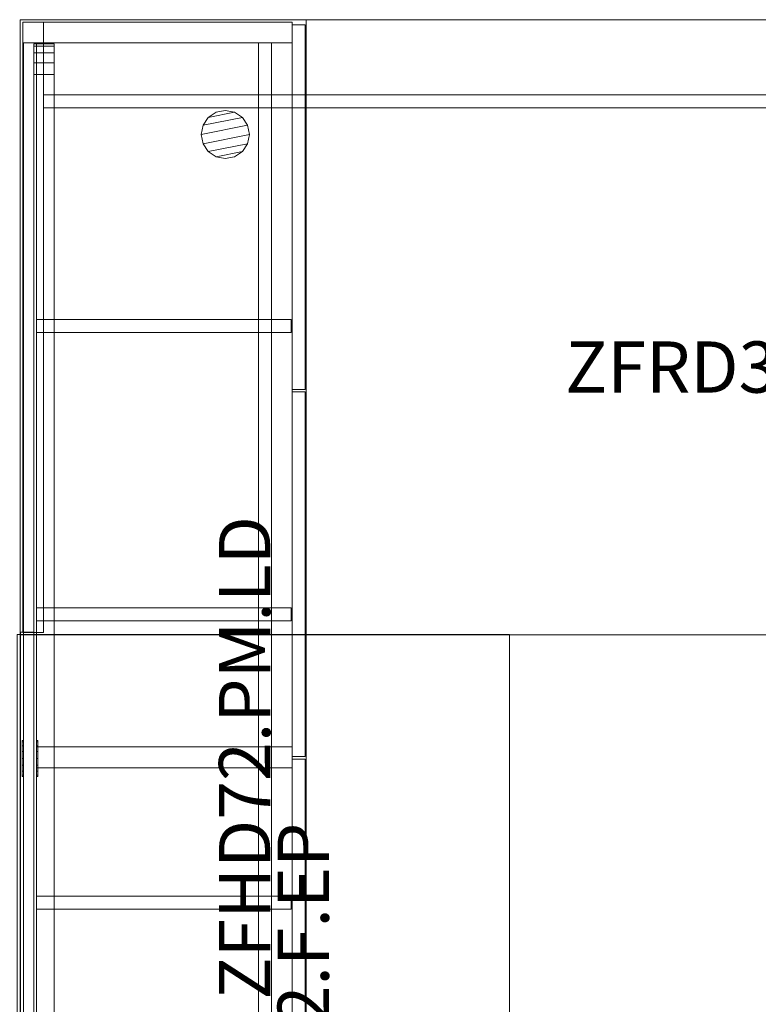
# Model space of a CAD drawing. Units: inches. Extents: x -202 to 151, y -5 to 93.
# Drawn here: x 79 to 115, y 45 to 93 of the extents above; entities that cross this region are included whole.
import ezdxf
from ezdxf.enums import TextEntityAlignment as Align

# ---------------------------------------------------------------- set-up
doc = ezdxf.new("R2010")
doc.units = ezdxf.units.IN
doc.header["$LTSCALE"] = 96
doc.header["$MEASUREMENT"] = 0
for name, color, linetype in [('AFUAC-3-MSFB', 5, 'Continuous'), ('AFUFR-3-BSPT', 4, 'Continuous'), ('AFUFR-3-EDLM', 15, 'Continuous'), ('AFUFR-3-GCPL', 19, 'Continuous'), ('AFUFR-3-TPLM', 15, 'Continuous'), ('AFUFR-P-TN', 7, 'Continuous'), ('AFUUS-3-CSLM', 15, 'Continuous'), ('AFUUS-3-DRLM', 15, 'Continuous'), ('AFUUS-3-EDLM', 15, 'Continuous'), ('AFUUS-3-GCPL', 19, 'Continuous'), ('AFUUS-3-TPLM', 15, 'Continuous'), ('AFUUS-P-TN', 7, 'Continuous'), ('INR-ACC-T', 7, 'Continuous'), ('INR-CASEGD-T', 2, 'Continuous'), ('INR-OHDSTOR-T', 6, 'Continuous')]:
    doc.layers.add(name, color=color, linetype=linetype)
doc.styles.get("Standard").update_dxf_attribs({"font": 'arial.ttf'})

# ---------------------------------------------------------------- blocks, each defined once
blk = doc.blocks.new('3_ZFRD3072-F')
at = {"layer": 'INR-CASEGD-T', "linetype": 'Continuous', "lineweight": 0, "flags": 1}
for tag, height in [('CAPTG', 2.5), ('CAPPN', 0.001), ('CAPMG', 0.001), ('CAPMC', 0.001), ('CAPQT', 0.001), ('CAPDH', 0.001), ('CAPGC', 0.001)]:
    blk.add_attdef(tag, (0, 0), '', height=height, dxfattribs=at)
at = {"layer": 'AFUFR-3-BSPT', "linetype": 'Continuous', "lineweight": 0}
mesh = blk.add_polyface(dxfattribs=at)
corners = [(0.12, -29.88, 28), (1.131, -29.88, 28), (1.131, -29.88), (0.12, -29.88), (1.131, -0.12), (1.131, -0.12, 28), (0.12, -0.12, 28), (0.12, -0.12)]
mesh.append_faces([[corners[k] for k in face] for face in [(0, 1, 2, 3), (4, 2, 1, 5), (6, 0, 3, 7), (7, 4, 5, 6), (4, 7, 3, 2)]])
mesh = blk.add_polyface(dxfattribs=at)
corners = [(71.88, -0.12, 28), (70.869, -0.12, 28), (70.869, -0.12), (71.88, -0.12), (71.88, -29.88, 28), (71.88, -29.88), (70.869, -29.88), (70.869, -29.88, 28)]
mesh.append_faces([[corners[k] for k in face] for face in [(0, 1, 2, 3), (4, 0, 3, 5), (6, 2, 1, 7), (5, 6, 7, 4), (6, 5, 3, 2)]])
mesh = blk.add_polyface(dxfattribs=at)
corners = [(70.869, -3.66, 28), (1.131, -3.66, 28), (1.131, -3.66), (70.869, -3.66), (70.869, -4.3), (1.131, -4.3), (1.131, -4.3, 28), (70.869, -4.3, 28)]
mesh.append_faces([[corners[k] for k in face] for face in [(0, 1, 2, 3), (4, 5, 6, 7), (2, 5, 4, 3)]])
at = {"layer": 'AFUFR-3-EDLM', "linetype": 'Continuous', "lineweight": 0}
mesh = blk.add_polyface(dxfattribs=at)
corners = [(0, 0, 29), (0, -30, 29), (0, -30, 28), (0, 0, 28), (72, -30, 29), (72, -30, 28), (72, 0, 29), (72, 0, 28)]
mesh.append_faces([[corners[k] for k in face] for face in [(0, 1, 2, 3), (1, 4, 5, 2), (6, 0, 3, 7), (4, 6, 7, 5)]])
at = {"layer": 'AFUFR-3-GCPL', "linetype": 'Continuous', "lineweight": 0}
mesh = blk.add_polyface(dxfattribs=at)
corners = [(10, -4.426, 29), (9.55, -4.515, 29), (9.55, -4.515, 29.062), (10, -4.426, 29.062), (9.169, -6.432, 29.062), (9.55, -6.687, 29.062), (10.831, -6.432, 29.062), (11.086, -6.051, 29.062), (10.831, -6.432, 29), (11.086, -6.051, 29), (8.825, -5.601, 29.062), (8.914, -6.051, 29.062), (11.175, -5.601, 29.062), (11.086, -5.151, 29.062), (11.086, -5.151, 29), (10.831, -4.77, 29), (10.831, -4.77, 29.062), (8.914, -5.151, 29.062), (9.169, -4.77, 29.062), (10.45, -4.515, 29.062), (9.169, -4.77, 29), (8.914, -5.151, 29), (8.914, -6.051, 29), (9.169, -6.432, 29), (8.825, -5.601, 29), (10.45, -4.515, 29), (10, -6.776, 29.062), (10.45, -6.687, 29.062), (10, -6.776, 29), (10.45, -6.687, 29), (9.55, -6.687, 29), (11.175, -5.601, 29)]
mesh.append_faces([[corners[k] for k in face] for face in [(0, 1, 2, 3), (8, 9, 7, 6), (14, 15, 16, 13), (20, 21, 17, 18), (22, 23, 4, 11), (21, 24, 10, 17), (24, 22, 11, 10), (1, 20, 18, 2), (15, 25, 19, 16), (25, 0, 3, 19), (28, 29, 27, 26), (29, 8, 6, 27), (23, 30, 5, 4), (30, 28, 26, 5), (31, 14, 13, 12), (9, 31, 12, 7)]])
mesh.append_faces([[corners[k] for k in face] for face in [(6, 5, 26, 27)]], dxfattribs={"vtx0": -1})
mesh.append_faces([[corners[k] for k in face] for face in [(4, 5, 6, 7), (10, 11, 12, 13), (13, 16, 17, 10), (7, 12, 11, 4), (18, 17, 16, 19)]], dxfattribs={"vtx1": -1, "vtx3": -1})
mesh.append_faces([[corners[k] for k in face] for face in [(19, 3, 2, 18)]], dxfattribs={"vtx3": -1})
mesh = blk.add_polyface(dxfattribs=at)
corners = [(62.45, -4.515, 29.062), (62, -4.426, 29.062), (61.55, -4.515, 29.062), (61.169, -4.77, 29.062), (60.914, -5.151, 29.062), (62.831, -4.77, 29.062), (63.086, -5.151, 29.062), (60.825, -5.601, 29.062), (60.914, -6.051, 29.062), (63.175, -5.601, 29.062), (63.086, -6.051, 29.062), (61.169, -6.432, 29.062), (61.55, -6.687, 29.062), (62.831, -6.432, 29.062), (62, -6.776, 29.062), (62.45, -6.687, 29.062), (63.175, -5.601, 29), (63.086, -5.151, 29), (62.831, -4.77, 29), (62.45, -4.515, 29), (62, -4.426, 29), (61.55, -4.515, 29), (61.169, -4.77, 29), (60.914, -5.151, 29), (60.825, -5.601, 29), (60.914, -6.051, 29), (61.169, -6.432, 29), (61.55, -6.687, 29), (62, -6.776, 29), (62.45, -6.687, 29), (62.831, -6.432, 29), (63.086, -6.051, 29)]
mesh.append_faces([[corners[k] for k in face] for face in [(16, 17, 6, 9), (17, 18, 5, 6), (18, 19, 0, 5), (19, 20, 1, 0), (20, 21, 2, 1), (21, 22, 3, 2), (22, 23, 4, 3), (23, 24, 7, 4), (24, 25, 8, 7), (25, 26, 11, 8), (26, 27, 12, 11), (27, 28, 14, 12), (28, 29, 15, 14), (29, 30, 13, 15), (30, 31, 10, 13), (31, 16, 9, 10)]])
mesh.append_faces([[corners[k] for k in face] for face in [(13, 12, 14, 15)]], dxfattribs={"vtx0": -1})
mesh.append_faces([[corners[k] for k in face] for face in [(3, 4, 5, 0), (6, 5, 4, 7), (7, 8, 9, 6), (10, 9, 8, 11), (11, 12, 13, 10)]], dxfattribs={"vtx1": -1, "vtx3": -1})
mesh.append_faces([[corners[k] for k in face] for face in [(0, 1, 2, 3)]], dxfattribs={"vtx3": -1})
at = {"layer": 'AFUFR-3-TPLM', "linetype": 'Continuous', "lineweight": 0}
mesh = blk.add_polyface(dxfattribs=at)
corners = [(72, -30, 29), (72, 0, 29), (0, 0, 29), (0, -30, 29)]
mesh.append_faces([[corners[k] for k in face] for face in [(0, 1, 2, 3)]])
mesh = blk.add_polyface(dxfattribs=at)
corners = [(72, -30, 28), (72, 0, 28), (0, 0, 28), (0, -30, 28)]
mesh.append_faces([[corners[k] for k in face] for face in [(0, 1, 2, 3)]])
blk = doc.blocks.new('3_ZFSR2442-F-EP')
at = {"layer": 'INR-CASEGD-T', "linetype": 'Continuous', "lineweight": 0, "flags": 1}
for tag, height in [('CAPTG', 2.5), ('CAPPN', 0.001), ('CAPMG', 0.001), ('CAPMC', 0.001), ('CAPQT', 0.001), ('CAPDH', 0.001), ('CAPGC', 0.001)]:
    blk.add_attdef(tag, (0, 0), '', height=height, dxfattribs=at)
at = {"layer": 'AFUFR-3-BSPT', "linetype": 'Continuous', "lineweight": 0}
mesh = blk.add_polyface(dxfattribs=at)
corners = [(-41.88, -23.88, 28), (-40.869, -23.88, 28), (-40.869, -23.88), (-41.88, -23.88), (-40.869, -0.12), (-40.869, -0.12, 28), (-41.88, -0.12, 28), (-41.88, -0.12)]
mesh.append_faces([[corners[k] for k in face] for face in [(0, 1, 2, 3), (4, 2, 1, 5), (6, 0, 3, 7), (7, 4, 5, 6), (4, 7, 3, 2)]])
mesh = blk.add_polyface(dxfattribs=at)
corners = [(0.12, -0.16, 28), (-40.869, -0.16, 28), (-40.869, -0.16), (0.12, -0.16), (0.12, -0.8), (-40.869, -0.8), (-40.869, -0.8, 28), (0.12, -0.8, 28)]
mesh.append_faces([[corners[k] for k in face] for face in [(0, 1, 2, 3), (4, 5, 6, 7), (2, 5, 4, 3), (0, 7, 6, 1), (7, 0, 3, 4)]])
at = {"layer": 'AFUFR-3-EDLM', "linetype": 'Continuous', "lineweight": 0}
mesh = blk.add_polyface(dxfattribs=at)
corners = [(-42, 0, 29), (-42, -24, 29), (-42, -24, 28), (-42, 0, 28), (0, -24, 29), (0, -24, 28), (0, 0, 29), (0, 0, 28)]
mesh.append_faces([[corners[k] for k in face] for face in [(0, 1, 2, 3), (1, 4, 5, 2), (6, 0, 3, 7), (4, 6, 7, 5)]])
at = {"layer": 'AFUFR-3-GCPL', "linetype": 'Continuous', "lineweight": 0}
mesh = blk.add_polyface(dxfattribs=at)
corners = [(-21, -0.926, 29), (-21.45, -1.015, 29), (-21.45, -1.015, 29.062), (-21, -0.926, 29.062), (-21.831, -2.932, 29.062), (-21.45, -3.187, 29.062), (-20.169, -2.932, 29.062), (-19.914, -2.551, 29.062), (-20.169, -2.932, 29), (-19.914, -2.551, 29), (-22.175, -2.101, 29.062), (-22.086, -2.551, 29.062), (-19.825, -2.101, 29.062), (-19.914, -1.651, 29.062), (-19.914, -1.651, 29), (-20.169, -1.27, 29), (-20.169, -1.27, 29.062), (-22.086, -1.651, 29.062), (-21.831, -1.27, 29.062), (-20.55, -1.015, 29.062), (-21.831, -1.27, 29), (-22.086, -1.651, 29), (-22.086, -2.551, 29), (-21.831, -2.932, 29), (-22.175, -2.101, 29), (-20.55, -1.015, 29), (-21, -3.276, 29.062), (-20.55, -3.187, 29.062), (-21, -3.276, 29), (-20.55, -3.187, 29), (-21.45, -3.187, 29), (-19.825, -2.101, 29)]
mesh.append_faces([[corners[k] for k in face] for face in [(0, 1, 2, 3), (8, 9, 7, 6), (14, 15, 16, 13), (20, 21, 17, 18), (22, 23, 4, 11), (21, 24, 10, 17), (24, 22, 11, 10), (1, 20, 18, 2), (15, 25, 19, 16), (25, 0, 3, 19), (28, 29, 27, 26), (29, 8, 6, 27), (23, 30, 5, 4), (30, 28, 26, 5), (31, 14, 13, 12), (9, 31, 12, 7)]])
mesh.append_faces([[corners[k] for k in face] for face in [(6, 5, 26, 27)]], dxfattribs={"vtx0": -1})
mesh.append_faces([[corners[k] for k in face] for face in [(4, 5, 6, 7), (10, 11, 12, 13), (13, 16, 17, 10), (7, 12, 11, 4), (18, 17, 16, 19)]], dxfattribs={"vtx1": -1, "vtx3": -1})
mesh.append_faces([[corners[k] for k in face] for face in [(19, 3, 2, 18)]], dxfattribs={"vtx3": -1})
at = {"layer": 'AFUFR-3-TPLM', "linetype": 'Continuous', "lineweight": 0}
mesh = blk.add_polyface(dxfattribs=at)
corners = [(0, -24, 29), (0, 0, 29), (-42, 0, 29), (-42, -24, 29)]
mesh.append_faces([[corners[k] for k in face] for face in [(0, 1, 2, 3)]])
mesh = blk.add_polyface(dxfattribs=at)
corners = [(0, -24, 28), (0, 0, 28), (-42, 0, 28), (-42, -24, 28)]
mesh.append_faces([[corners[k] for k in face] for face in [(0, 1, 2, 3)]])
blk = doc.blocks.new('3_ZFTB72')
at = {"layer": 'INR-ACC-T', "linetype": 'Continuous', "lineweight": 0, "flags": 1}
for tag, height in [('CAPTG', 2.5), ('CAPPN', 0.001), ('CAPMG', 0.001), ('CAPMC', 0.001), ('CAPQT', 0.001), ('CAPDH', 0.001), ('CAPGC', 0.001)]:
    blk.add_attdef(tag, (0, 0), '', height=height, dxfattribs=at)
at = {"layer": 'AFUAC-3-MSFB', "linetype": 'Continuous', "lineweight": 0}
mesh = blk.add_polyface(dxfattribs=at)
corners = [(2.688, -0.8, 47.53), (2.688, -1.8, 47.53), (69.312, -1.8, 47.53), (69.312, -0.8, 47.53), (2.688, -1.8, 30.53), (2.688, -0.8, 30.53), (69.312, -0.8, 30.53), (69.312, -1.8, 30.53), (2.113, -1.8, 47.416), (2.113, -1.8, 30.644), (1.627, -1.8, 47.091), (1.627, -1.8, 30.969), (1.302, -1.8, 46.604), (1.302, -1.8, 31.456), (1.188, -0.8, 32.03), (1.188, -1.8, 32.03), (1.188, -1.8, 46.03), (1.188, -0.8, 46.03), (2.113, -0.8, 30.644), (2.113, -0.8, 47.416), (1.627, -0.8, 30.969), (1.627, -0.8, 47.091), (1.302, -0.8, 31.456), (1.302, -0.8, 46.604), (69.887, -0.8, 47.416), (69.887, -0.8, 30.644), (70.373, -0.8, 47.091), (70.373, -0.8, 30.969), (70.698, -0.8, 46.604), (70.698, -0.8, 31.456), (70.812, -1.8, 32.03), (70.812, -0.8, 32.03), (70.812, -0.8, 46.03), (70.812, -1.8, 46.03), (69.887, -1.8, 30.644), (69.887, -1.8, 47.416), (70.373, -1.8, 30.969), (70.373, -1.8, 47.091), (70.698, -1.8, 31.456), (70.698, -1.8, 46.604)]
mesh.append_faces([[corners[k] for k in face] for face in [(0, 1, 2, 3), (4, 5, 6, 7), (14, 15, 16, 17), (30, 31, 32, 33), (32, 28, 39, 33), (28, 26, 37, 39), (26, 24, 35, 37), (24, 3, 2, 35), (30, 38, 29, 31), (38, 36, 27, 29), (36, 34, 25, 27), (34, 7, 6, 25), (14, 22, 13, 15), (22, 20, 11, 13), (20, 18, 9, 11), (18, 5, 4, 9), (0, 19, 8, 1), (19, 21, 10, 8), (21, 23, 12, 10), (23, 17, 16, 12)]])
mesh.append_faces([[corners[k] for k in face] for face in [(1, 4, 7, 2), (3, 6, 5, 0)]], dxfattribs={"vtx0": -1, "vtx2": -1})
mesh.append_faces([[corners[k] for k in face] for face in [(1, 8, 9, 4), (8, 10, 11, 9), (10, 12, 13, 11), (5, 18, 19, 0), (18, 20, 21, 19), (20, 22, 23, 21), (3, 24, 25, 6), (24, 26, 27, 25), (26, 28, 29, 27), (7, 34, 35, 2), (34, 36, 37, 35), (36, 38, 39, 37)]], dxfattribs={"vtx1": -1, "vtx3": -1})
mesh.append_faces([[corners[k] for k in face] for face in [(12, 16, 15, 13), (22, 14, 17, 23), (28, 32, 31, 29), (38, 30, 33, 39)]], dxfattribs={"vtx3": -1})
blk = doc.blocks.new('3_ZFHD72-PM-LD')
at = {"layer": 'INR-OHDSTOR-T', "linetype": 'Continuous', "lineweight": 0, "flags": 1}
for tag, height in [('CAPTG', 2.5), ('CAPPN', 0.001), ('CAPMG', 0.001), ('CAPMC', 0.001), ('CAPQT', 0.001), ('CAPDH', 0.001), ('CAPGC', 0.001)]:
    blk.add_attdef(tag, (0, 0), '', height=height, dxfattribs=at)
at = {"layer": 'AFUUS-3-CSLM', "linetype": 'Continuous', "lineweight": 0}
mesh = blk.add_polyface(dxfattribs=at)
corners = [(70.869, -0.16, 64.992), (1.131, -0.16, 64.992), (1.131, -0.16, 30.53), (70.869, -0.16, 30.53), (70.869, -0.8, 30.53), (1.131, -0.8, 30.53), (1.131, -0.8, 64.992), (70.869, -0.8, 64.992)]
mesh.append_faces([[corners[k] for k in face] for face in [(0, 1, 2, 3), (4, 5, 6, 7), (2, 5, 4, 3)]])
mesh = blk.add_polyface(dxfattribs=at)
corners = [(71.88, -0.12, 64.992), (70.869, -0.12, 64.992), (70.869, -0.12, 29), (71.88, -0.12, 29), (71.88, -13.257, 64.992), (71.88, -13.257, 29), (70.869, -13.257, 29), (70.869, -13.257, 64.992)]
mesh.append_faces([[corners[k] for k in face] for face in [(0, 1, 2, 3), (4, 0, 3, 5), (6, 2, 1, 7), (5, 6, 7, 4), (6, 5, 3, 2)]])
mesh = blk.add_polyface(dxfattribs=at)
corners = [(70.869, -0.8, 47.692), (1.131, -0.8, 47.692), (1.131, -13.257, 47.692), (70.869, -13.257, 47.692), (70.869, -13.257, 48.332), (1.131, -13.257, 48.332), (1.131, -0.8, 48.332), (70.869, -0.8, 48.332)]
mesh.append_faces([[corners[k] for k in face] for face in [(0, 1, 2, 3), (4, 5, 6, 7), (2, 5, 4, 3)]])
mesh = blk.add_polyface(dxfattribs=at)
corners = [(70.869, -0.8, 51.332), (1.131, -0.8, 51.332), (1.131, -13.257, 51.332), (70.869, -13.257, 51.332), (70.869, -13.257, 51.972), (1.131, -13.257, 51.972), (1.131, -0.8, 51.972), (70.869, -0.8, 51.972)]
mesh.append_faces([[corners[k] for k in face] for face in [(0, 1, 2, 3), (4, 5, 6, 7), (2, 5, 4, 3)]])
mesh = blk.add_polyface(dxfattribs=at)
corners = [(28.62, -13.217, 48.332), (29.26, -13.217, 48.332), (29.26, -0.8, 48.332), (28.62, -0.8, 48.332), (29.26, -13.217, 51.332), (29.26, -0.8, 51.332), (28.62, -0.8, 51.332), (28.62, -13.217, 51.332)]
mesh.append_faces([[corners[k] for k in face] for face in [(0, 1, 2, 3), (2, 1, 4, 5), (6, 7, 0, 3), (1, 0, 7, 4)]])
mesh = blk.add_polyface(dxfattribs=at)
corners = [(36.542, -0.8, 64.992), (36.542, -13.257, 64.992), (36.542, -13.257, 51.972), (36.542, -0.8, 51.972), (35.522, -0.8, 51.972), (35.522, -13.257, 51.972), (35.522, -13.257, 64.992), (35.522, -0.8, 64.992)]
mesh.append_faces([[corners[k] for k in face] for face in [(0, 1, 2, 3), (4, 5, 6, 7), (1, 6, 5, 2)]])
mesh = blk.add_polyface(dxfattribs=at)
corners = [(42.682, -13.217, 48.332), (43.322, -13.217, 48.332), (43.322, -0.8, 48.332), (42.682, -0.8, 48.332), (43.322, -13.217, 51.332), (43.322, -0.8, 51.332), (42.682, -0.8, 51.332), (42.682, -13.217, 51.332)]
mesh.append_faces([[corners[k] for k in face] for face in [(0, 1, 2, 3), (2, 1, 4, 5), (6, 7, 0, 3), (1, 0, 7, 4)]])
mesh = blk.add_polyface(dxfattribs=at)
corners = [(56.747, -13.217, 48.332), (57.387, -13.217, 48.332), (57.387, -0.8, 48.332), (56.747, -0.8, 48.332), (57.387, -13.217, 51.332), (57.387, -0.8, 51.332), (56.747, -0.8, 51.332), (56.747, -13.217, 51.332)]
mesh.append_faces([[corners[k] for k in face] for face in [(0, 1, 2, 3), (2, 1, 4, 5), (6, 7, 0, 3), (1, 0, 7, 4)]])
mesh = blk.add_polyface(dxfattribs=at)
corners = [(70.869, -11.617, 47.692), (1.131, -11.617, 47.692), (1.131, -11.617, 44.692), (70.869, -11.617, 44.692), (70.869, -12.257, 44.692), (1.131, -12.257, 44.692), (1.131, -12.257, 47.692), (70.869, -12.257, 47.692)]
mesh.append_faces([[corners[k] for k in face] for face in [(0, 1, 2, 3), (4, 5, 6, 7), (2, 5, 4, 3)]])
at = {"layer": 'AFUUS-3-DRLM', "linetype": 'Continuous', "lineweight": 0}
mesh = blk.add_polyface(dxfattribs=at)
corners = [(18.154, -13.257, 64.847), (35.938, -13.257, 64.847), (35.938, -13.257, 50.647), (18.154, -13.257, 50.647), (18.154, -13.888, 50.647), (35.938, -13.888, 50.647), (35.938, -13.888, 64.847), (18.154, -13.888, 64.847)]
mesh.append_faces([[corners[k] for k in face] for face in [(0, 1, 2, 3), (4, 5, 6, 7), (2, 5, 4, 3), (7, 0, 3, 4), (0, 7, 6, 1), (5, 2, 1, 6)]])
mesh = blk.add_polyface(dxfattribs=at)
corners = [(53.846, -13.888, 64.847), (53.846, -13.257, 64.847), (53.846, -13.257, 50.647), (53.846, -13.888, 50.647), (36.062, -13.888, 50.647), (36.062, -13.888, 64.847), (36.062, -13.257, 64.847), (36.062, -13.257, 50.647)]
mesh.append_faces([[corners[k] for k in face] for face in [(0, 1, 2, 3), (3, 4, 5, 0), (1, 6, 7, 2), (7, 4, 3, 2), (4, 7, 6, 5), (1, 0, 5, 6)]])
mesh = blk.add_polyface(dxfattribs=at)
corners = [(53.971, -13.257, 64.847), (71.755, -13.257, 64.847), (71.755, -13.257, 50.647), (53.971, -13.257, 50.647), (53.971, -13.888, 50.647), (71.755, -13.888, 50.647), (71.755, -13.888, 64.847), (53.971, -13.888, 64.847)]
mesh.append_faces([[corners[k] for k in face] for face in [(0, 1, 2, 3), (4, 5, 6, 7), (2, 5, 4, 3), (7, 0, 3, 4), (0, 7, 6, 1), (5, 2, 1, 6)]])
at = {"layer": 'AFUUS-3-EDLM', "linetype": 'Continuous', "lineweight": 0}
mesh = blk.add_polyface(dxfattribs=at)
corners = [(0, 0, 65.992), (0, -13.942, 65.992), (0, -13.942, 64.992), (0, 0, 64.992), (72, -13.942, 65.992), (72, -13.942, 64.992), (72, 0, 65.992), (72, 0, 64.992)]
mesh.append_faces([[corners[k] for k in face] for face in [(0, 1, 2, 3), (1, 4, 5, 2), (6, 0, 3, 7), (4, 6, 7, 5)]])
at = {"layer": 'AFUUS-3-GCPL', "linetype": 'Continuous', "lineweight": 0}
mesh = blk.add_polyface(dxfattribs=at)
corners = [(35.971, -0.16, 49.28), (36.306, -0.16, 49.347), (36.306, -0.097, 49.347), (35.971, -0.097, 49.28), (36.59, -0.097, 49.536), (35.636, -0.097, 49.347), (35.352, -0.097, 49.536), (36.779, -0.097, 49.82), (36.846, -0.097, 50.155), (35.163, -0.097, 49.82), (35.096, -0.097, 50.155), (36.779, -0.097, 50.49), (36.59, -0.097, 50.774), (35.163, -0.097, 50.49), (35.352, -0.097, 50.774), (36.306, -0.097, 50.963), (35.971, -0.097, 51.03), (35.636, -0.097, 50.963), (36.306, -0.16, 50.963), (35.971, -0.16, 51.03), (35.163, -0.16, 49.82), (35.352, -0.16, 49.536), (35.636, -0.16, 49.347), (35.352, -0.16, 50.774), (35.163, -0.16, 50.49), (35.096, -0.16, 50.155), (35.636, -0.16, 50.963), (36.59, -0.16, 49.536), (36.779, -0.16, 49.82), (36.779, -0.16, 50.49), (36.59, -0.16, 50.774), (36.846, -0.16, 50.155)]
mesh.append_faces([[corners[k] for k in face] for face in [(0, 1, 2, 3), (18, 19, 16, 15), (20, 21, 6, 9), (21, 22, 5, 6), (22, 0, 3, 5), (23, 24, 13, 14), (24, 25, 10, 13), (25, 20, 9, 10), (19, 26, 17, 16), (26, 23, 14, 17), (27, 28, 7, 4), (1, 27, 4, 2), (29, 30, 12, 11), (30, 18, 15, 12), (28, 31, 8, 7), (31, 29, 11, 8)]])
mesh.append_faces([[corners[k] for k in face] for face in [(4, 5, 3, 2)]], dxfattribs={"vtx0": -1})
mesh.append_faces([[corners[k] for k in face] for face in [(6, 5, 4, 7), (7, 8, 9, 6), (10, 9, 8, 11), (11, 12, 13, 10), (14, 13, 12, 15)]], dxfattribs={"vtx1": -1, "vtx3": -1})
mesh.append_faces([[corners[k] for k in face] for face in [(15, 16, 17, 14)]], dxfattribs={"vtx3": -1})
mesh = blk.add_polyface(dxfattribs=at)
corners = [(36.306, -0.854, 50.963), (35.971, -0.854, 51.03), (35.636, -0.854, 50.963), (35.352, -0.854, 50.774), (35.163, -0.854, 50.49), (36.59, -0.854, 50.774), (36.779, -0.854, 50.49), (35.096, -0.854, 50.155), (35.163, -0.854, 49.82), (36.846, -0.854, 50.155), (36.779, -0.854, 49.82), (35.352, -0.854, 49.536), (35.636, -0.854, 49.347), (36.59, -0.854, 49.536), (35.971, -0.854, 49.28), (36.306, -0.854, 49.347), (36.846, -0.791, 50.155), (36.779, -0.791, 50.49), (36.59, -0.791, 50.774), (36.306, -0.791, 50.963), (35.971, -0.791, 51.03), (35.636, -0.791, 50.963), (35.352, -0.791, 50.774), (35.163, -0.791, 50.49), (35.096, -0.791, 50.155), (35.163, -0.791, 49.82), (35.352, -0.791, 49.536), (35.636, -0.791, 49.347), (35.971, -0.791, 49.28), (36.306, -0.791, 49.347), (36.59, -0.791, 49.536), (36.779, -0.791, 49.82)]
mesh.append_faces([[corners[k] for k in face] for face in [(16, 17, 6, 9), (17, 18, 5, 6), (18, 19, 0, 5), (19, 20, 1, 0), (20, 21, 2, 1), (21, 22, 3, 2), (22, 23, 4, 3), (23, 24, 7, 4), (24, 25, 8, 7), (25, 26, 11, 8), (26, 27, 12, 11), (27, 28, 14, 12), (28, 29, 15, 14), (29, 30, 13, 15), (30, 31, 10, 13), (31, 16, 9, 10)]])
mesh.append_faces([[corners[k] for k in face] for face in [(13, 12, 14, 15)]], dxfattribs={"vtx0": -1})
mesh.append_faces([[corners[k] for k in face] for face in [(3, 4, 5, 0), (6, 5, 4, 7), (7, 8, 9, 6), (10, 9, 8, 11), (11, 12, 13, 10)]], dxfattribs={"vtx1": -1, "vtx3": -1})
mesh.append_faces([[corners[k] for k in face] for face in [(0, 1, 2, 3)]], dxfattribs={"vtx3": -1})
at = {"layer": 'AFUUS-3-TPLM', "linetype": 'Continuous', "lineweight": 0}
mesh = blk.add_polyface(dxfattribs=at)
corners = [(72, -13.942, 65.992), (72, 0, 65.992), (0, 0, 65.992), (0, -13.942, 65.992)]
mesh.append_faces([[corners[k] for k in face] for face in [(0, 1, 2, 3)]])
mesh = blk.add_polyface(dxfattribs=at)
corners = [(72, -13.942, 64.992), (72, 0, 64.992), (0, 0, 64.992), (0, -13.942, 64.992)]
mesh.append_faces([[corners[k] for k in face] for face in [(0, 1, 2, 3)]])

msp = doc.modelspace()

# ---------------------------------------------------------------- block references
at = {"linetype": 'Continuous', "lineweight": 0}
ref = msp.add_blockref('3_ZFRD3072-F', (78.585, 92.626), dxfattribs=at)
ref.add_attrib('CAPTG', 'ZFRD3072.F', dxfattribs={"layer": 'AFUFR-P-TN', "linetype": 'Continuous', "lineweight": 0, "height": 2.5}).set_placement((114.585, 73.655), align=Align.BOTTOM_CENTER)
ref = msp.add_blockref('3_ZFHD72-PM-LD', (78.585, 20.626), dxfattribs=dict(at, rotation=90.00003857181116))
ref.add_attrib('CAPTG', 'ZFHD72.PM.LD', dxfattribs={"layer": 'AFUUS-P-TN', "linetype": 'Continuous', "lineweight": 0, "height": 2.5, "rotation": 90}).set_placement((91.556, 56.626), align=Align.BOTTOM_CENTER)
at = {"linetype": 'Continuous', "lineweight": 0, "rotation": 90.00003857181119}
msp.add_blockref('3_ZFTB72', (78.444, 20.639), dxfattribs=at)
at = {"linetype": 'Continuous', "lineweight": 0}
ref = msp.add_blockref('3_ZFSR2442-F-EP', (78.444, 62.639), dxfattribs=dict(at, rotation=90.00003857181119))
ref.add_attrib('CAPTG', 'ZFSR2442.F.EP', dxfattribs={"layer": 'AFUFR-P-TN', "linetype": 'Continuous', "lineweight": 0, "height": 2.5, "rotation": 90}).set_placement((94.415, 41.639), align=Align.BOTTOM_CENTER)

doc.saveas('drawing.dxf')
